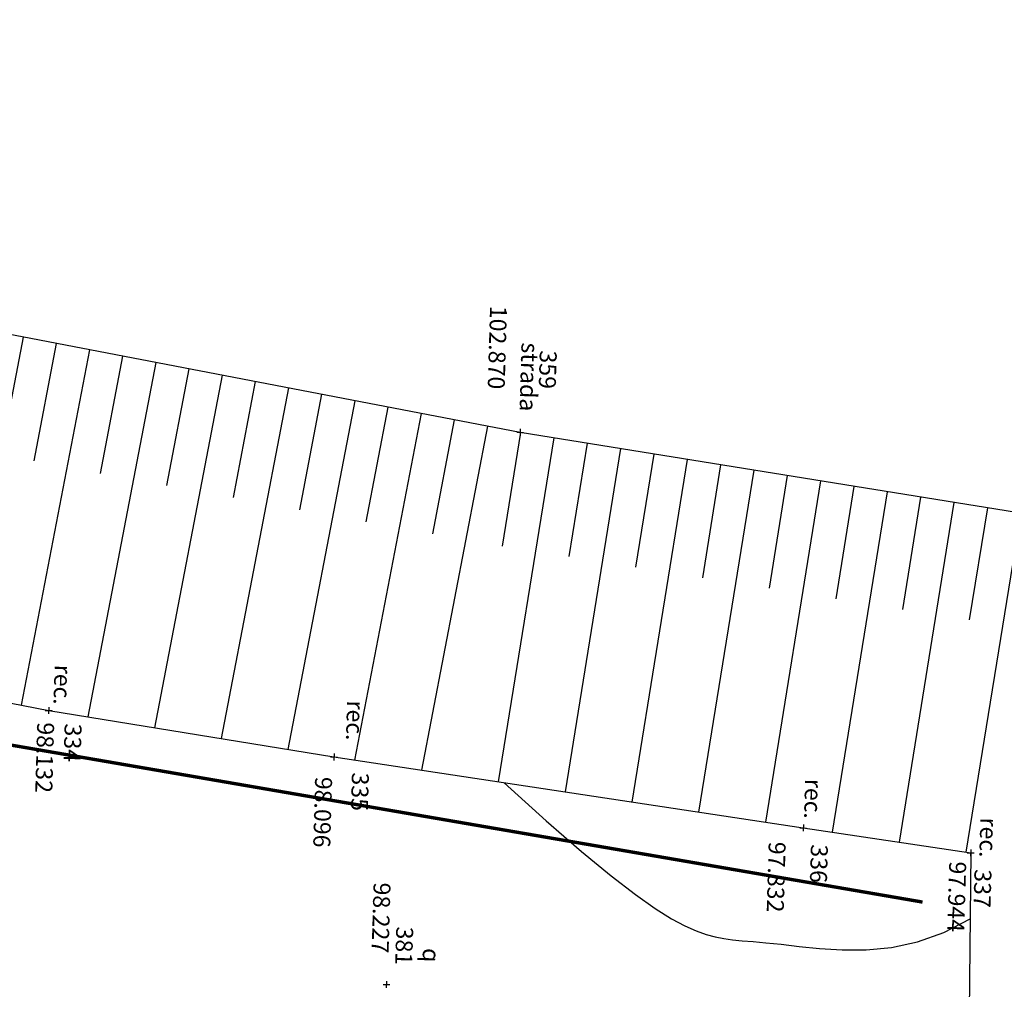
# Model space of a CAD drawing. Units: metres. Extents: x 1150 to 2534, y -137 to 290.
# Drawn here: x 1366 to 1395, y -8 to 21 of the extents above; entities that cross this region are included whole.
import ezdxf
from ezdxf.enums import TextEntityAlignment as Align

# ---------------------------------------------------------------- set-up
doc = ezdxf.new("R2010")
doc.units = ezdxf.units.M
doc.header["$MEASUREMENT"] = 0
doc.header["$PDMODE"] = 3
doc.header["$PDSIZE"] = 0.01
doc.linetypes.add('TRATTEGGIATA', pattern=[0.75, 0.5, -0.25])
for name, color, linetype in [('BARBETTE_TOP', 3, 'Continuous'), ('CODICI_TOP', 4, 'Continuous'), ('COMMENTO_TOP', 7, 'Continuous'), ('CURVELIVELLO_TOP', 7, 'Continuous'), ('PUNTI_TOP', 7, 'Continuous'), ('QUOTE_TOP', 1, 'Continuous'), ('RECINZIONE_TOP', 3, 'LIMITE1'), ('STRADA_TOP', 7, 'Continuous')]:
    doc.layers.add(name, color=color, linetype=linetype)
doc.layers.add('UTENZAFOGNA_TOP', color=7, linetype='TRATTEGGIATA', true_color=0x2e2eff)
doc.styles.add('FONTSTYLE_1', font='txt', dxfattribs={"height": 0.2})
doc.linetypes.add('LIMITE1', pattern='A,0.25,-0.1,[133,ltypeshp.shx,S=0.1,R=0,X=-0.1,Y=0],-0.1,1', length=1.45)

# ---------------------------------------------------------------- blocks, each defined once
blk = doc.blocks.new('Croce___ATS')
at = {"color": 0}
for p, q in [((-0.5, 0), (0.5, 0)), ((0, -0.5), (0, 0.5))]:
    blk.add_line(p, q, dxfattribs=at)
blk = doc.blocks.new('T_P_335')
at = {"layer": 'PUNTI_TOP'}
blk.add_point((0, 0), dxfattribs=at)
at = {"layer": 'PUNTI_TOP', "xscale": 0.2, "yscale": 0.2}
blk.add_blockref('Croce___ATS', (0, 0), dxfattribs=at)
at = {"style": 'FONTSTYLE_1'}
for tag, p in [('L1', (3.118, 123.63, 98.132)), ('L3', (5.118, 123.63, 98.132)), ('L2', (5.118, 121.63, 98.132))]:
    blk.add_attdef(tag, p, '', height=0.5, dxfattribs=at)
blk = doc.blocks.new('T_P_336')
at = {"layer": 'PUNTI_TOP'}
blk.add_point((0, 0), dxfattribs=at)
at = {"layer": 'PUNTI_TOP', "xscale": 0.2, "yscale": 0.2}
blk.add_blockref('Croce___ATS', (0, 0), dxfattribs=at)
at = {"style": 'FONTSTYLE_1'}
for tag, p in [('L1', (4.242, 132.07, 98.096)), ('L3', (6.242, 132.07, 98.096)), ('L2', (6.242, 130.07, 98.096))]:
    blk.add_attdef(tag, p, '', height=0.5, dxfattribs=at)
blk = doc.blocks.new('T_P_337')
at = {"layer": 'PUNTI_TOP'}
blk.add_point((0, 0), dxfattribs=at)
at = {"layer": 'PUNTI_TOP', "xscale": 0.2, "yscale": 0.2}
blk.add_blockref('Croce___ATS', (0, 0), dxfattribs=at)
at = {"style": 'FONTSTYLE_1'}
for tag, p in [('L1', (5.933, 145.951, 97.832)), ('L3', (7.933, 145.951, 97.832)), ('L2', (7.933, 143.951, 97.832))]:
    blk.add_attdef(tag, p, '', height=0.5, dxfattribs=at)
blk = doc.blocks.new('T_P_338')
at = {"layer": 'PUNTI_TOP'}
blk.add_point((0, 0), dxfattribs=at)
at = {"layer": 'PUNTI_TOP', "xscale": 0.2, "yscale": 0.2}
blk.add_blockref('Croce___ATS', (0, 0), dxfattribs=at)
at = {"style": 'FONTSTYLE_1'}
for tag, p in [('L1', (6.524, 150.904, 97.944)), ('L3', (8.524, 150.904, 97.944)), ('L2', (8.524, 148.904, 97.944))]:
    blk.add_attdef(tag, p, '', height=0.5, dxfattribs=at)
blk = doc.blocks.new('T_P_360')
at = {"layer": 'PUNTI_TOP'}
blk.add_point((0, 0), dxfattribs=at)
at = {"layer": 'PUNTI_TOP', "xscale": 0.2, "yscale": 0.2}
blk.add_blockref('Croce___ATS', (0, 0), dxfattribs=at)
at = {"style": 'FONTSTYLE_1'}
for tag, p in [('L1', (-5.478, 137.278, 102.87)), ('L3', (-3.478, 137.278, 102.87)), ('L2', (-3.478, 135.278, 102.87))]:
    blk.add_attdef(tag, p, '', height=0.5, dxfattribs=at)
blk = doc.blocks.new('T_P_382')
at = {"layer": 'PUNTI_TOP'}
blk.add_point((0, 0), dxfattribs=at)
at = {"layer": 'PUNTI_TOP', "xscale": 0.2, "yscale": 0.2}
blk.add_blockref('Croce___ATS', (0, 0), dxfattribs=at)
at = {"style": 'FONTSTYLE_1'}
for tag, p in [('L3', (12.899, 133.809, 98.227)), ('L1', (10.899, 133.809, 98.227)), ('L2', (12.899, 131.809, 98.227))]:
    blk.add_attdef(tag, p, '', height=0.5, dxfattribs=at)

msp = doc.modelspace()

# ---------------------------------------------------------------- linework, layer by layer
at = {"layer": 'BARBETTE_TOP'}
for p, q in [((1365.82, 11.649), (1363.812, 1.175)), ((1366.797, 11.462), (1366.135, 8.005)), ((1367.775, 11.274), (1365.766, 0.799)), ((1368.752, 11.087), (1368.089, 7.631)), ((1369.729, 10.9), (1367.726, 0.456)), ((1371.683, 10.525), (1369.691, 0.136)), ((1370.706, 10.712), (1370.047, 7.275)), ((1372.66, 10.338), (1372.005, 6.918)), ((1373.637, 10.15), (1371.656, -0.184)), ((1374.614, 9.963), (1373.962, 6.562)), ((1375.592, 9.775), (1373.621, -0.504)), ((1376.569, 9.588), (1375.92, 6.205)), ((1377.546, 9.401), (1375.587, -0.817)), ((1379.5, 9.026), (1377.556, -1.115)), ((1378.523, 9.213), (1377.879, 5.854)), ((1380.477, 8.839), (1379.936, 5.49)), ((1381.459, 8.68), (1379.82, -1.457)), ((1382.442, 8.521), (1381.901, 5.179)), ((1383.424, 8.362), (1381.787, -1.755)), ((1384.406, 8.203), (1383.866, 4.868)), ((1385.388, 8.045), (1383.755, -2.053)), ((1386.37, 7.886), (1385.832, 4.557)), ((1387.352, 7.727), (1385.722, -2.351)), ((1388.335, 7.568), (1387.797, 4.246)), ((1389.317, 7.409), (1387.69, -2.649)), ((1391.281, 7.091), (1389.658, -2.944)), ((1390.299, 7.25), (1389.763, 3.935)), ((1393.245, 6.774), (1391.626, -3.237)), ((1392.263, 6.933), (1391.728, 3.625)), ((1395.21, 6.456), (1393.595, -3.53)), ((1394.228, 6.615), (1393.694, 3.315))]:
    msp.add_line(p, q, dxfattribs=at)
at = {"layer": 'CURVELIVELLO_TOP', "ltscale": 2, "flags": 128}
msp.add_lwpolyline([(1379.996, -1.484), (1381.233, -2.605), (1382.274, -3.511), (1383.142, -4.228), (1383.858, -4.781), (1384.445, -5.194), (1384.925, -5.493), (1385.32, -5.704), (1385.651, -5.851), (1385.94, -5.956), (1386.205, -6.03), (1386.46, -6.08), (1386.721, -6.115), (1387.006, -6.141), (1387.329, -6.167), (1387.706, -6.199), (1388.154, -6.246), (1388.684, -6.309), (1389.287, -6.373), (1389.951, -6.413), (1390.662, -6.409), (1391.407, -6.337), (1392.174, -6.176), (1392.948, -5.902), (1393.718, -5.494)], dxfattribs=at)
at = {"layer": 'RECINZIONE_TOP', "ltscale": 0.5}
for p, q in [((1353.76, 3.109), (1366.574, 0.643)), ((1366.574, 0.643), (1374.978, -0.725)), ((1374.978, -0.725), (1388.804, -2.817)), ((1388.804, -2.817), (1393.738, -3.551)), ((1393.738, -3.551), (1393.678, -9.527))]:
    msp.add_line(p, q, dxfattribs=at)
at = {"layer": 'STRADA_TOP'}
for p, q in [((1380.466, 8.841), (1357.05, 13.331)), ((1396.192, 6.297), (1380.466, 8.841))]:
    msp.add_line(p, q, dxfattribs=at)
at = {"layer": 'UTENZAFOGNA_TOP', "const_width": 0.1}
msp.add_lwpolyline([(1258.023, 20.954), (1310.26, 9.136), (1392.319, -5.002)], dxfattribs=at)

# ---------------------------------------------------------------- block references
at = {"layer": 'PUNTI_TOP'}
ref = msp.add_blockref('T_P_360', (1380.466, 8.841), dxfattribs=dict(at, rotation=268.3398954207491))
ref.add_attrib('', 'strada', dxfattribs={"layer": 'COMMENTO_TOP', "height": 0.5, "rotation": 268.3399, "style": 'FONTSTYLE_1'}).set_placement((1380.291, 9.47, 102.87), align=Align.BOTTOM_RIGHT)
ref.add_attrib('', '102.870', dxfattribs={"layer": 'QUOTE_TOP', "height": 0.5, "rotation": 268.3399, "style": 'FONTSTYLE_1'}).set_placement((1380.078, 12.564, 102.87), align=Align.TOP_LEFT)
ref.add_attrib('', '359', dxfattribs={"layer": 'CODICI_TOP', "height": 0.5, "rotation": 268.3399, "style": 'FONTSTYLE_1'}).set_placement((1380.888, 11.268, 102.87), align=Align.BOTTOM_LEFT)
ref = msp.add_blockref('T_P_335', (1366.574, 0.643), dxfattribs=dict(at, rotation=268.3398954207491))
ref.add_attrib('', 'rec.', dxfattribs={"layer": 'COMMENTO_TOP', "height": 0.5, "rotation": 268.3399, "style": 'FONTSTYLE_1'}).set_placement((1366.558, 0.823, 98.132), align=Align.BOTTOM_RIGHT)
ref.add_attrib('', '98.132', dxfattribs={"layer": 'QUOTE_TOP', "height": 0.5, "rotation": 268.3399, "style": 'FONTSTYLE_1'}).set_placement((1366.737, 0.288, 98.132), align=Align.TOP_LEFT)
ref.add_attrib('', '334', dxfattribs={"layer": 'CODICI_TOP', "height": 0.5, "rotation": 268.3399, "style": 'FONTSTYLE_1'}).set_placement((1366.89, 0.271, 98.132), align=Align.BOTTOM_LEFT)
ref = msp.add_blockref('T_P_336', (1374.978, -0.725), dxfattribs=dict(at, rotation=268.3398954207491))
ref.add_attrib('', 'rec.', dxfattribs={"layer": 'COMMENTO_TOP', "height": 0.5, "rotation": 268.3399, "style": 'FONTSTYLE_1'}).set_placement((1375.176, -0.231, 98.096), align=Align.BOTTOM_RIGHT)
ref.add_attrib('', '98.096', dxfattribs={"layer": 'QUOTE_TOP', "height": 0.5, "rotation": 268.3399, "style": 'FONTSTYLE_1'}).set_placement((1374.926, -1.319, 98.096), align=Align.TOP_LEFT)
ref.add_attrib('', '335', dxfattribs={"layer": 'CODICI_TOP', "height": 0.5, "rotation": 268.3399, "style": 'FONTSTYLE_1'}).set_placement((1375.353, -1.172, 98.096), align=Align.BOTTOM_LEFT)
ref = msp.add_blockref('T_P_337', (1388.804, -2.817), dxfattribs=dict(at, rotation=268.3398954207491))
ref.add_attrib('', 'rec.', dxfattribs={"layer": 'COMMENTO_TOP', "height": 0.5, "rotation": 268.3399, "style": 'FONTSTYLE_1'}).set_placement((1388.672, -2.541, 97.832), align=Align.BOTTOM_RIGHT)
ref.add_attrib('', '97.832', dxfattribs={"layer": 'QUOTE_TOP', "height": 0.5, "rotation": 268.3399, "style": 'FONTSTYLE_1'}).set_placement((1388.288, -3.233, 97.832), align=Align.TOP_LEFT)
ref.add_attrib('', '336', dxfattribs={"layer": 'CODICI_TOP', "height": 0.5, "rotation": 268.3399, "style": 'FONTSTYLE_1'}).set_placement((1388.876, -3.291, 97.832), align=Align.BOTTOM_LEFT)
ref = msp.add_blockref('T_P_338', (1393.738, -3.551), dxfattribs=dict(at, rotation=268.3398954207491))
ref.add_attrib('', 'rec.', dxfattribs={"layer": 'COMMENTO_TOP', "height": 0.5, "rotation": 268.3399, "style": 'FONTSTYLE_1'}).set_placement((1393.835, -3.681, 97.944), align=Align.BOTTOM_RIGHT)
ref.add_attrib('', '97.944', dxfattribs={"layer": 'QUOTE_TOP', "height": 0.5, "rotation": 268.3399, "style": 'FONTSTYLE_1'}).set_placement((1393.607, -3.813, 97.944), align=Align.TOP_LEFT)
ref.add_attrib('', '337', dxfattribs={"layer": 'CODICI_TOP', "height": 0.5, "rotation": 268.3399, "style": 'FONTSTYLE_1'}).set_placement((1393.696, -4.023, 97.944), align=Align.BOTTOM_LEFT)
ref = msp.add_blockref('T_P_382', (1376.523, -7.43), dxfattribs=dict(at, rotation=268.3398954207491))
ref.add_attrib('', 'q', dxfattribs={"layer": 'COMMENTO_TOP', "height": 0.5, "rotation": 268.3399, "style": 'FONTSTYLE_1'}).set_placement((1377.431, -6.771, 98.227), align=Align.BOTTOM_RIGHT)
ref.add_attrib('', '98.227', dxfattribs={"layer": 'QUOTE_TOP', "height": 0.5, "rotation": 268.3399, "style": 'FONTSTYLE_1'}).set_placement((1376.647, -4.434, 98.227), align=Align.TOP_LEFT)
ref.add_attrib('', '381', dxfattribs={"layer": 'CODICI_TOP', "height": 0.5, "rotation": 268.3399, "style": 'FONTSTYLE_1'}).set_placement((1376.659, -5.714, 98.227), align=Align.BOTTOM_LEFT)

doc.saveas('drawing.dxf')
